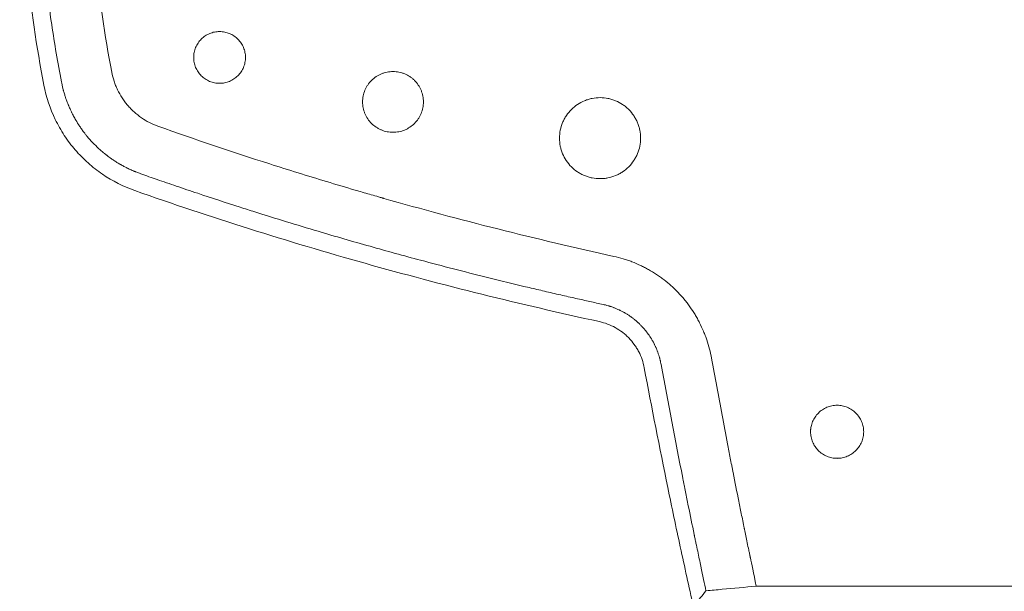
# Model space of a CAD drawing. Units: millimetres. Extents: x -1800 to 1800, y -5806 to 5806.
# Drawn here: x -213 to 6, y 146 to 273 of the extents above; entities that cross this region are included whole.
import ezdxf

# ---------------------------------------------------------------- set-up
doc = ezdxf.new("R2010")
doc.units = ezdxf.units.MM
doc.header["$LTSCALE"] = 20
doc.layers.add('2d', color=230, linetype='Continuous')

msp = doc.modelspace()

# ---------------------------------------------------------------- linework, layer by layer
at = {"layer": '2d', "lineweight": 0}
msp.add_line((48.76, 146.84), (-49.43, 146.84), dxfattribs=at)
for points, knots in [([(-207.56, 258.18), (-209.2, 266.72), (-210.78, 277.45), (-211.77, 288.27), (-212.12, 292.6), (-212.27, 294.77), (-212.65, 301.27), (-212.81, 305.61), (-212.93, 314.3), (-212.9, 318.64), (-212.64, 327.32), (-212.42, 331.67), (-211.45, 344.66), (-210.43, 353.28), (-209.03, 361.87)], [0, 0, 0, 0, 0.0260419, 0.0325524, 0.0325524, 0.0390628, 0.0390628, 0.0520838, 0.0520838, 0.0651047, 0.0651047, 0.0781256, 0.0781256, 0.1041675, 0.1041675, 0.1041675, 0.1041675]), ([(-203.67, 258.93), (-204.48, 263.15), (-205.56, 269.5), (-206.43, 275.86), (-206.76, 278.52), (-206.83, 279.05), (-206.95, 280.09), (-207.14, 281.64), (-207.31, 283.22), (-207.64, 286.39), (-207.84, 288.53), (-208.11, 291.78), (-208.2, 293.01), (-208.3, 294.31), (-208.31, 294.52), (-208.32, 294.65), (-208.33, 294.74), (-208.35, 295.13), (-208.37, 295.44), (-208.44, 296.36), (-208.47, 296.97), (-208.65, 299.96), (-208.75, 302.19), (-208.87, 305.32), (-208.9, 306.32), (-208.94, 307.77), (-208.96, 308.48), (-208.97, 309.28), (-208.98, 309.67), (-208.98, 309.87), (-208.98, 309.97), (-208.99, 310.01), (-208.99, 310.03), (-208.99, 310.05), (-208.99, 310.05), (-209.06, 314.35), (-209.03, 320.78), (-208.79, 327.46), (-208.66, 330), (-208.64, 330.4), (-208.63, 330.67), (-208.62, 330.79), (-208.59, 331.43), (-208.5, 332.97), (-208.41, 334.53), (-208.19, 337.68), (-208.02, 339.83), (-207.72, 343.11), (-207.62, 344.21), (-207.49, 345.46), (-207.47, 345.67), (-207.45, 345.88), (-207.43, 346.02), (-207.42, 346.11), (-207.38, 346.51), (-207.35, 346.82), (-207.25, 347.76), (-207.18, 348.38), (-206.56, 353.82), (-205.97, 357.91), (-205.45, 361.28)], [0, 0, 0, 0, 0.125, 0.1875, 0.1875, 0.203125, 0.203125, 0.21875, 0.25, 0.25, 0.3125, 0.3125, 0.34375, 0.347656, 0.349609, 0.349609, 0.351562, 0.351562, 0.359375, 0.359375, 0.375, 0.375, 0.4375, 0.4375, 0.46875, 0.46875, 0.484375, 0.492187, 0.496094, 0.498047, 0.499023, 0.499512, 0.499756, 0.499756, 0.5, 0.5, 0.625, 0.6875, 0.695312, 0.699219, 0.699219, 0.703125, 0.703125, 0.71875, 0.75, 0.75, 0.8125, 0.8125, 0.84375, 0.84375, 0.847656, 0.849609, 0.849609, 0.851562, 0.851562, 0.859375, 0.859375, 0.875, 0.875, 1, 1, 1, 1]), ([(-194.21, 360.43), (-194.85, 356.32), (-195.4, 352.2), (-196.32, 343.93), (-196.69, 339.79), (-197.26, 331.49), (-197.55, 325.26), (-197.65, 317.98), (-197.65, 314.86), (-197.64, 312.78), (-197.62, 311.75), (-197.53, 306.54), (-197.29, 300.29), (-196.85, 294.06), (-196.51, 289.91), (-196.32, 287.83), (-195.26, 277.47), (-194.05, 269.24), (-192.49, 261.05)], [0, 0, 0, 0, 0.125, 0.125, 0.25, 0.25, 0.375, 0.4375, 0.46875, 0.46875, 0.5, 0.5, 0.625, 0.6875, 0.6875, 0.75, 0.75, 1, 1, 1, 1]), ([(-162.81, 264.33), (-162.81, 264.71), (-162.85, 265.08), (-162.96, 265.64), (-163, 265.82), (-163.11, 266.18), (-163.18, 266.36), (-163.39, 266.88), (-163.57, 267.21), (-163.99, 267.84), (-164.23, 268.13), (-164.76, 268.66), (-165.05, 268.9), (-165.68, 269.32), (-166.01, 269.5), (-166.53, 269.71), (-166.71, 269.78), (-167.07, 269.89), (-167.25, 269.93), (-167.8, 270.04), (-168.18, 270.08), (-168.94, 270.08), (-169.31, 270.05), (-169.86, 269.94), (-170.04, 269.89), (-170.41, 269.78), (-170.58, 269.72), (-171.11, 269.5), (-171.44, 269.32), (-172.06, 268.91), (-172.36, 268.67), (-172.89, 268.14), (-173.13, 267.85), (-173.44, 267.38), (-173.54, 267.21), (-173.72, 266.88), (-173.8, 266.71), (-174.02, 266.19), (-174.13, 265.83), (-174.27, 265.09), (-174.31, 264.71), (-174.31, 264.33)], [0.01797714, 0.01797714, 0.01797714, 0.01797714, 0.01910046, 0.01910046, 0.01966212, 0.01966212, 0.02022378, 0.02022378, 0.0213471, 0.0213471, 0.02247042, 0.02247042, 0.02359374, 0.02359374, 0.02471706, 0.02471706, 0.02527872, 0.02527872, 0.02584038, 0.02584038, 0.0269637, 0.0269637, 0.02808702, 0.02808702, 0.02864868, 0.02864868, 0.02921034, 0.02921034, 0.03033366, 0.03033366, 0.03145698, 0.03145698, 0.0325803, 0.0325803, 0.03314196, 0.03314196, 0.03370362, 0.03370362, 0.03482694, 0.03482694, 0.03595026, 0.03595026, 0.03595026, 0.03595026]), ([(-174.31, 264.33), (-174.31, 263.95), (-174.27, 263.58), (-174.16, 263.03), (-174.12, 262.84), (-174.01, 262.48), (-173.95, 262.3), (-173.73, 261.78), (-173.55, 261.45), (-173.14, 260.83), (-172.89, 260.53), (-172.36, 260), (-172.07, 259.76), (-171.6, 259.45), (-171.44, 259.35), (-171.11, 259.17), (-170.94, 259.09), (-170.42, 258.88), (-170.05, 258.77), (-169.31, 258.62), (-168.94, 258.58), (-168.19, 258.58), (-167.81, 258.62), (-167.07, 258.77), (-166.71, 258.87), (-166.19, 259.09), (-166.02, 259.17), (-165.68, 259.35), (-165.52, 259.45), (-165.06, 259.76), (-164.77, 260), (-164.23, 260.53), (-163.99, 260.82), (-163.68, 261.29), (-163.58, 261.45), (-163.4, 261.79), (-163.32, 261.96), (-163.11, 262.48), (-163, 262.84), (-162.85, 263.58), (-162.81, 263.96), (-162.81, 264.33)], [0, 0, 0, 0, 0.00112357, 0.00112357, 0.00168536, 0.00168536, 0.00224714, 0.00224714, 0.00337071, 0.00337071, 0.00449429, 0.00449429, 0.00561786, 0.00561786, 0.00617964, 0.00617964, 0.00674143, 0.00674143, 0.007865, 0.007865, 0.00898857, 0.00898857, 0.01011214, 0.01011214, 0.01123571, 0.01123571, 0.0117975, 0.0117975, 0.01235928, 0.01235928, 0.01348286, 0.01348286, 0.01460643, 0.01460643, 0.01516821, 0.01516821, 0.01573, 0.01573, 0.01685357, 0.01685357, 0.01797714, 0.01797714, 0.01797714, 0.01797714]), ([(-192.49, 261.05), (-192.36, 260.38), (-192.11, 259.38), (-191.7, 258.25), (-191.5, 257.78), (-191.36, 257.46), (-191.29, 257.31), (-190.91, 256.53), (-190.57, 255.92), (-190.01, 255.05), (-189.71, 254.62), (-189.39, 254.21), (-189.18, 253.94), (-189.07, 253.81), (-188.73, 253.42), (-188.5, 253.17), (-188.03, 252.67), (-187.78, 252.44), (-187.01, 251.75), (-186.47, 251.32), (-184.78, 250.15), (-183.57, 249.53), (-182.27, 249.07)], [0, 0, 0, 0, 0.125, 0.1875, 0.21875, 0.21875, 0.25, 0.25, 0.375, 0.375, 0.4375, 0.46875, 0.46875, 0.5, 0.5, 0.5625, 0.5625, 0.625, 0.625, 0.75, 0.75, 1, 1, 1, 1]), ([(-123.31, 254.45), (-123.31, 254.89), (-123.36, 255.33), (-123.49, 255.98), (-123.54, 256.19), (-123.67, 256.62), (-123.74, 256.83), (-124, 257.43), (-124.2, 257.83), (-124.7, 258.57), (-124.98, 258.91), (-125.44, 259.37), (-125.61, 259.52), (-125.95, 259.8), (-126.13, 259.94), (-126.68, 260.3), (-127.07, 260.51), (-127.68, 260.77), (-127.89, 260.84), (-128.31, 260.97), (-128.53, 261.02), (-129.18, 261.15), (-129.61, 261.2), (-130.5, 261.2), (-130.94, 261.15), (-131.59, 261.03), (-131.8, 260.97), (-132.23, 260.84), (-132.44, 260.77), (-133.05, 260.52), (-133.44, 260.31), (-134.17, 259.82), (-134.52, 259.54), (-135.15, 258.91), (-135.43, 258.57), (-135.8, 258.02), (-135.91, 257.83), (-136.12, 257.44), (-136.21, 257.24), (-136.47, 256.63), (-136.6, 256.21), (-136.77, 255.33), (-136.81, 254.89), (-136.81, 254.45)], [0.02110405, 0.02110405, 0.02110405, 0.02110405, 0.02242273, 0.02242273, 0.02308207, 0.02308207, 0.02374141, 0.02374141, 0.0250601, 0.0250601, 0.02637878, 0.02637878, 0.02703812, 0.02703812, 0.02769746, 0.02769746, 0.02901615, 0.02901615, 0.02967549, 0.02967549, 0.03033483, 0.03033483, 0.03165352, 0.03165352, 0.0329722, 0.0329722, 0.03363154, 0.03363154, 0.03429088, 0.03429088, 0.03560957, 0.03560957, 0.03692825, 0.03692825, 0.03824694, 0.03824694, 0.03890628, 0.03890628, 0.03956562, 0.03956562, 0.0408843, 0.0408843, 0.04220299, 0.04220299, 0.04220299, 0.04220299]), ([(-187.37, 234.75), (-189.94, 235.65), (-192.34, 236.87), (-195.12, 238.77), (-195.67, 239.17), (-196.74, 240.01), (-197.26, 240.45), (-198.77, 241.8), (-199.71, 242.76), (-201.47, 244.79), (-202.28, 245.87), (-203.4, 247.57), (-203.75, 248.16), (-204.42, 249.33), (-204.73, 249.93), (-206.19, 252.95), (-207.04, 255.5), (-207.56, 258.18)], [0, 0, 0, 0, 0.00806028, 0.00806028, 0.01007535, 0.01007535, 0.01209041, 0.01209041, 0.01612055, 0.01612055, 0.02015069, 0.02015069, 0.02216576, 0.02216576, 0.02418083, 0.02418083, 0.0322411, 0.0322411, 0.0322411, 0.0322411]), ([(-186.05, 238.48), (-186.25, 238.55), (-186.48, 238.63), (-186.89, 238.79), (-187.03, 238.85), (-187.27, 238.94), (-187.39, 238.99), (-187.53, 239.05), (-187.6, 239.08), (-187.64, 239.09), (-187.66, 239.1), (-188.05, 239.27), (-188.37, 239.42), (-188.77, 239.6), (-188.89, 239.66), (-189.05, 239.74), (-189.12, 239.78), (-189.2, 239.82), (-189.24, 239.84), (-189.26, 239.84), (-189.27, 239.85), (-189.27, 239.85), (-189.49, 239.96), (-189.73, 240.09), (-190.12, 240.3), (-190.25, 240.37), (-190.46, 240.49), (-190.57, 240.55), (-190.7, 240.63), (-190.76, 240.67), (-190.79, 240.68), (-190.81, 240.69), (-190.82, 240.7), (-190.82, 240.7), (-191.2, 240.92), (-191.5, 241.11), (-191.87, 241.35), (-191.98, 241.42), (-192.12, 241.52), (-192.19, 241.56), (-192.26, 241.61), (-192.29, 241.63), (-192.3, 241.64), (-192.31, 241.64), (-192.31, 241.65), (-192.31, 241.65), (-192.42, 241.72), (-192.53, 241.8), (-192.71, 241.93), (-192.81, 241.99), (-192.92, 242.08), (-192.99, 242.12), (-193.01, 242.14), (-193.03, 242.15), (-193.04, 242.16), (-193.2, 242.28), (-193.34, 242.38), (-193.52, 242.52), (-193.57, 242.56), (-193.67, 242.63), (-193.71, 242.67), (-193.83, 242.76), (-193.93, 242.84), (-194.1, 242.98), (-194.16, 243.03), (-194.26, 243.11), (-194.31, 243.15), (-194.36, 243.19), (-194.4, 243.22), (-194.41, 243.23), (-194.59, 243.38), (-194.72, 243.49), (-194.89, 243.64), (-194.94, 243.68), (-195.01, 243.74), (-195.04, 243.77), (-195.07, 243.8), (-195.09, 243.81), (-195.09, 243.82), (-195.1, 243.82), (-195.1, 243.83), (-195.54, 244.22), (-195.97, 244.62), (-196.58, 245.25), (-196.78, 245.46), (-197.18, 245.89), (-197.38, 246.11), (-197.67, 246.45), (-197.76, 246.56), (-197.9, 246.73), (-197.97, 246.82), (-198.06, 246.92), (-198.1, 246.97), (-198.12, 246.99), (-198.13, 247.01), (-198.13, 247.01), (-198.14, 247.02), (-198.14, 247.02), (-198.14, 247.03), (-198.19, 247.09), (-198.33, 247.26), (-198.39, 247.33), (-198.49, 247.46), (-198.54, 247.53), (-198.61, 247.62), (-198.64, 247.67), (-198.66, 247.69), (-198.67, 247.7), (-198.68, 247.71), (-198.68, 247.71), (-198.87, 247.97), (-199.05, 248.22), (-199.31, 248.58), (-199.43, 248.76), (-199.57, 248.97), (-199.64, 249.07), (-199.68, 249.12), (-199.69, 249.15), (-199.7, 249.16), (-199.7, 249.16), (-199.71, 249.17), (-199.92, 249.5), (-200.19, 249.92), (-200.63, 250.68), (-200.79, 250.96), (-201.04, 251.42), (-201.12, 251.58), (-201.25, 251.83), (-201.31, 251.96), (-201.39, 252.11), (-201.42, 252.18), (-201.43, 252.21), (-201.44, 252.23), (-201.45, 252.25), (-201.46, 252.25), (-201.46, 252.26), (-201.46, 252.26), (-201.54, 252.43), (-201.64, 252.64), (-201.82, 253.04), (-201.89, 253.19), (-201.99, 253.43), (-202.04, 253.55), (-202.11, 253.71), (-202.13, 253.78), (-202.15, 253.82), (-202.16, 253.85), (-202.32, 254.22), (-202.43, 254.54), (-202.63, 255.09), (-202.72, 255.33), (-202.85, 255.72), (-202.92, 255.95), (-203.05, 256.38), (-203.09, 256.53), (-203.16, 256.77), (-203.2, 256.9), (-203.24, 257.05), (-203.26, 257.12), (-203.27, 257.17), (-203.27, 257.19), (-203.48, 257.99), (-203.6, 258.57), (-203.67, 258.93)], [0, 0, 0, 0, 0.03125, 0.03125, 0.046875, 0.046875, 0.054687, 0.058594, 0.060547, 0.060547, 0.0625, 0.0625, 0.09375, 0.09375, 0.109375, 0.109375, 0.117187, 0.121094, 0.123047, 0.124023, 0.124023, 0.125, 0.125, 0.15625, 0.15625, 0.171875, 0.171875, 0.179687, 0.183594, 0.185547, 0.186523, 0.187012, 0.187012, 0.1875, 0.1875, 0.21875, 0.21875, 0.234375, 0.234375, 0.242187, 0.246094, 0.248047, 0.249023, 0.249512, 0.249512, 0.25, 0.25, 0.265625, 0.265625, 0.273437, 0.277344, 0.279297, 0.280273, 0.280273, 0.28125, 0.28125, 0.296875, 0.296875, 0.304687, 0.304687, 0.3125, 0.3125, 0.328125, 0.328125, 0.335937, 0.335937, 0.339844, 0.341797, 0.341797, 0.34375, 0.34375, 0.359375, 0.359375, 0.367187, 0.367187, 0.371094, 0.373047, 0.374023, 0.374512, 0.374512, 0.375, 0.375, 0.4375, 0.4375, 0.46875, 0.46875, 0.5, 0.5, 0.515625, 0.515625, 0.523437, 0.527344, 0.529297, 0.530273, 0.530762, 0.531006, 0.531006, 0.53125, 0.53125, 0.546875, 0.546875, 0.554687, 0.554687, 0.558594, 0.560547, 0.561523, 0.562012, 0.562256, 0.562256, 0.5625, 0.5625, 0.59375, 0.59375, 0.609375, 0.617187, 0.621094, 0.623047, 0.624023, 0.624512, 0.624512, 0.625, 0.625, 0.6875, 0.6875, 0.71875, 0.71875, 0.734375, 0.734375, 0.742187, 0.746094, 0.748047, 0.748047, 0.749023, 0.749512, 0.749756, 0.749756, 0.75, 0.75, 0.78125, 0.78125, 0.796875, 0.796875, 0.804687, 0.808594, 0.810547, 0.810547, 0.8125, 0.8125, 0.84375, 0.84375, 0.875, 0.875, 0.90625, 0.90625, 0.921875, 0.921875, 0.929687, 0.933594, 0.935547, 0.935547, 0.9375, 0.9375, 1, 1, 1, 1]), ([(-136.81, 254.45), (-136.81, 254), (-136.77, 253.56), (-136.64, 252.92), (-136.59, 252.7), (-136.46, 252.28), (-136.38, 252.07), (-136.13, 251.45), (-135.92, 251.07), (-135.43, 250.33), (-135.15, 249.98), (-134.53, 249.36), (-134.19, 249.08), (-133.63, 248.71), (-133.44, 248.6), (-133.05, 248.39), (-132.65, 248.2), (-132.24, 248.05), (-131.82, 247.92), (-131.6, 247.87), (-130.95, 247.74), (-130.51, 247.7), (-129.63, 247.7), (-129.18, 247.74), (-128.31, 247.91), (-127.89, 248.04), (-127.28, 248.29), (-127.08, 248.39), (-126.69, 248.6), (-126.5, 248.71), (-125.95, 249.08), (-125.61, 249.36), (-124.98, 249.99), (-124.7, 250.33), (-124.33, 250.88), (-124.22, 251.07), (-124.01, 251.46), (-123.91, 251.66), (-123.66, 252.27), (-123.53, 252.69), (-123.36, 253.56), (-123.31, 254.01), (-123.31, 254.45)], [0, 0, 0, 0, 0.001319, 0.001319, 0.0019785, 0.0019785, 0.00263801, 0.00263801, 0.00395701, 0.00395701, 0.00527601, 0.00527601, 0.00659501, 0.00659501, 0.00725452, 0.00725452, 0.00791402, 0.00857352, 0.00857352, 0.00923302, 0.00923302, 0.01055202, 0.01055202, 0.01187103, 0.01187103, 0.01319003, 0.01319003, 0.01384953, 0.01384953, 0.01450903, 0.01450903, 0.01582803, 0.01582803, 0.01714704, 0.01714704, 0.01780654, 0.01780654, 0.01846604, 0.01846604, 0.01978504, 0.01978504, 0.02110405, 0.02110405, 0.02110405, 0.02110405]), ([(-75.11, 246.4), (-75.11, 246.98), (-75.17, 247.57), (-75.34, 248.44), (-75.41, 248.73), (-75.58, 249.29), (-75.78, 249.84), (-76.03, 250.37), (-76.31, 250.89), (-76.46, 251.15), (-76.95, 251.89), (-77.33, 252.34), (-77.95, 252.96), (-78.17, 253.16), (-78.62, 253.54), (-78.86, 253.71), (-79.6, 254.21), (-80.11, 254.48), (-80.93, 254.82), (-81.21, 254.92), (-81.78, 255.09), (-82.06, 255.17), (-82.92, 255.34), (-83.51, 255.4), (-84.7, 255.4), (-85.28, 255.34), (-86.15, 255.17), (-86.43, 255.1), (-86.99, 254.93), (-87.28, 254.83), (-88.09, 254.49), (-88.61, 254.21), (-89.59, 253.56), (-90.05, 253.18), (-90.88, 252.35), (-91.26, 251.9), (-91.75, 251.16), (-91.9, 250.9), (-92.18, 250.38), (-92.31, 250.12), (-92.65, 249.31), (-92.82, 248.74), (-93.05, 247.58), (-93.11, 246.99), (-93.11, 246.4)], [0.02814002, 0.02814002, 0.02814002, 0.02814002, 0.0298983, 0.0298983, 0.03077744, 0.03077744, 0.03165658, 0.03253572, 0.03253572, 0.03341486, 0.03341486, 0.03517315, 0.03517315, 0.03605229, 0.03605229, 0.03693143, 0.03693143, 0.03868971, 0.03868971, 0.03956885, 0.03956885, 0.04044799, 0.04044799, 0.04220627, 0.04220627, 0.04396456, 0.04396456, 0.0448437, 0.0448437, 0.04572284, 0.04572284, 0.04748112, 0.04748112, 0.0492394, 0.0492394, 0.05099768, 0.05099768, 0.05187682, 0.05187682, 0.05275596, 0.05275596, 0.05451425, 0.05451425, 0.05627253, 0.05627253, 0.05627253, 0.05627253]), ([(-182.27, 249.07), (-174.08, 246.15), (-165.8, 243.36), (-153.26, 239.34), (-146.95, 237.38), (-139.54, 235.17), (-135.82, 234.09), (-133.95, 233.55), (-133.02, 233.28), (-132.55, 233.15), (-132.35, 233.09), (-132.22, 233.05), (-132.15, 233.03), (-115.35, 228.24), (-98.32, 223.95), (-81.02, 220.13)], [0, 0, 0, 0, 0.25, 0.25, 0.375, 0.4375, 0.46875, 0.484375, 0.492188, 0.496094, 0.498047, 0.498047, 0.5, 0.5, 1, 1, 1, 1]), ([(-93.11, 246.4), (-93.11, 245.8), (-93.05, 245.22), (-92.88, 244.35), (-92.81, 244.07), (-92.64, 243.5), (-92.54, 243.22), (-92.2, 242.41), (-91.92, 241.89), (-91.27, 240.91), (-90.89, 240.45), (-90.06, 239.62), (-89.6, 239.24), (-88.87, 238.75), (-88.61, 238.6), (-88.09, 238.32), (-87.56, 238.07), (-87.01, 237.87), (-86.44, 237.7), (-86.16, 237.63), (-85.28, 237.45), (-84.7, 237.4), (-83.82, 237.4), (-83.52, 237.41), (-82.93, 237.47), (-82.64, 237.51), (-81.77, 237.68), (-81.21, 237.85), (-80.4, 238.19), (-80.13, 238.32), (-79.61, 238.6), (-79.35, 238.75), (-78.62, 239.24), (-78.17, 239.61), (-77.33, 240.45), (-76.95, 240.91), (-76.46, 241.64), (-76.31, 241.89), (-76.03, 242.41), (-75.91, 242.68), (-75.57, 243.5), (-75.4, 244.06), (-75.17, 245.21), (-75.11, 245.81), (-75.11, 246.4)], [0, 0, 0, 0, 0.00175875, 0.00175875, 0.00263813, 0.00263813, 0.0035175, 0.0035175, 0.00527625, 0.00527625, 0.007035, 0.007035, 0.00879376, 0.00879376, 0.00967313, 0.00967313, 0.01055251, 0.01143188, 0.01143188, 0.01231126, 0.01231126, 0.01407001, 0.01407001, 0.01494939, 0.01494939, 0.01582876, 0.01582876, 0.01758751, 0.01758751, 0.01846689, 0.01846689, 0.01934626, 0.01934626, 0.02110501, 0.02110501, 0.02286377, 0.02286377, 0.02374314, 0.02374314, 0.02462252, 0.02462252, 0.02638127, 0.02638127, 0.02814002, 0.02814002, 0.02814002, 0.02814002]), ([(-83.43, 209.45), (-84.4, 209.66), (-86.42, 210.1), (-89.56, 210.81), (-92.92, 211.57), (-96.37, 212.37), (-101.89, 213.67), (-111.07, 215.91), (-122.86, 218.95), (-135.29, 222.37), (-147.57, 225.93), (-157.18, 228.88), (-166.07, 231.71), (-171.9, 233.62), (-178.02, 235.69), (-182.23, 237.14), (-184.84, 238.05), (-186.05, 238.48)], [0, 0, 0, 0, 0.027903, 0.058022, 0.090359, 0.124913, 0.157501, 0.249851, 0.390525, 0.499794, 0.612368, 0.749839, 0.782237, 0.874905, 0.922206, 0.963904, 1, 1, 1, 1]), ([(-84.26, 205.64), (-101.72, 209.44), (-119.07, 213.75), (-144.87, 221.01), (-153.43, 223.57), (-170.47, 228.95), (-178.94, 231.78), (-187.37, 234.75)], [0, 0, 0, 0, 0.0536033, 0.0536033, 0.0804049, 0.0804049, 0.1072066, 0.1072066, 0.1072066, 0.1072066]), ([(-81.02, 220.13), (-80.34, 219.98), (-79.34, 219.72), (-78.18, 219.35), (-77.69, 219.18), (-77.36, 219.06), (-77.2, 219), (-76.4, 218.69), (-75.45, 218.29), (-74.38, 217.76), (-73.92, 217.52), (-73.62, 217.36), (-73.48, 217.28), (-72.72, 216.86), (-71.84, 216.32), (-70.99, 215.73), (-70.43, 215.33), (-70.16, 215.12), (-69.34, 214.49), (-68.54, 213.82), (-67.78, 213.11), (-67.29, 212.63), (-67.04, 212.38), (-66.32, 211.63), (-65.64, 210.86), (-64.99, 210.05), (-64.57, 209.5), (-64.37, 209.22), (-63.76, 208.37), (-63.19, 207.5), (-62.67, 206.6), (-62.33, 205.99), (-62.16, 205.68), (-61.69, 204.75), (-61.26, 203.81), (-60.81, 202.69), (-60.63, 202.2), (-60.51, 201.88), (-60.46, 201.72), (-59.96, 200.23), (-59.61, 198.88), (-59.36, 197.5)], [0, 0, 0, 0, 0.0625, 0.09375, 0.109375, 0.109375, 0.125, 0.125, 0.1875, 0.21875, 0.234375, 0.234375, 0.25, 0.25, 0.3125, 0.34375, 0.34375, 0.375, 0.375, 0.4375, 0.46875, 0.46875, 0.5, 0.5, 0.5625, 0.59375, 0.59375, 0.625, 0.625, 0.6875, 0.71875, 0.71875, 0.75, 0.75, 0.8125, 0.84375, 0.859375, 0.859375, 0.875, 0.875, 1, 1, 1, 1]), ([(-70.55, 196.07), (-70.58, 196.23), (-70.61, 196.43), (-70.67, 196.71), (-70.69, 196.77), (-70.71, 196.89), (-70.72, 196.94), (-70.76, 197.09), (-70.8, 197.24), (-70.84, 197.39), (-70.86, 197.49), (-70.88, 197.55), (-70.92, 197.71), (-70.95, 197.81), (-71.04, 198.12), (-71.11, 198.31), (-71.2, 198.58), (-71.23, 198.67), (-71.27, 198.77), (-71.27, 198.78), (-71.28, 198.8), (-71.28, 198.8), (-71.28, 198.82), (-71.3, 198.86), (-71.31, 198.9), (-71.37, 199.06), (-71.44, 199.24), (-71.57, 199.56), (-71.62, 199.67), (-71.7, 199.86), (-71.74, 199.95), (-71.78, 200.03), (-71.79, 200.07), (-71.8, 200.08), (-71.82, 200.13), (-71.89, 200.26), (-71.94, 200.39), (-72.01, 200.52), (-72.04, 200.59), (-72.08, 200.66), (-72.09, 200.69), (-72.1, 200.7), (-72.11, 200.71), (-72.11, 200.72), (-72.11, 200.72), (-72.23, 200.95), (-72.33, 201.14), (-72.42, 201.3), (-72.43, 201.32), (-72.44, 201.34), (-72.45, 201.35), (-72.46, 201.38), (-72.5, 201.43), (-72.58, 201.58), (-72.66, 201.71), (-72.93, 202.16), (-73.16, 202.51), (-73.64, 203.18), (-74.02, 203.67), (-74.48, 204.2), (-74.72, 204.46), (-74.84, 204.59), (-74.9, 204.65), (-74.93, 204.68), (-74.94, 204.7), (-74.95, 204.71), (-74.96, 204.71), (-75.06, 204.82), (-75.2, 204.96), (-75.42, 205.18), (-75.47, 205.22), (-75.57, 205.31), (-75.61, 205.35), (-75.74, 205.47), (-75.81, 205.54), (-75.91, 205.63), (-75.94, 205.65), (-75.97, 205.68), (-75.97, 205.68), (-75.98, 205.69), (-75.99, 205.69), (-76, 205.71), (-76.03, 205.73), (-76.14, 205.82), (-76.27, 205.94), (-76.41, 206.06), (-76.48, 206.11), (-76.5, 206.13), (-76.51, 206.14), (-76.52, 206.14), (-76.53, 206.15), (-76.57, 206.18), (-76.63, 206.23), (-76.8, 206.36), (-76.9, 206.44), (-77.04, 206.54), (-77.06, 206.56), (-77.08, 206.57), (-77.09, 206.58), (-77.09, 206.58), (-77.12, 206.6), (-77.17, 206.64), (-77.37, 206.78), (-77.57, 206.92), (-77.9, 207.14), (-78.07, 207.25), (-78.35, 207.42), (-78.5, 207.51), (-78.67, 207.61), (-78.76, 207.66), (-78.8, 207.69), (-78.82, 207.7), (-78.83, 207.7), (-78.84, 207.7), (-78.84, 207.71), (-78.85, 207.71), (-78.98, 207.79), (-79.14, 207.87), (-79.41, 208.01), (-79.5, 208.06), (-79.66, 208.13), (-79.74, 208.17), (-79.83, 208.22), (-79.88, 208.24), (-79.9, 208.25), (-79.92, 208.26), (-79.92, 208.26), (-80.2, 208.39), (-80.44, 208.49), (-80.72, 208.61), (-80.81, 208.64), (-80.91, 208.69), (-80.95, 208.7), (-81.01, 208.72), (-81.04, 208.73), (-81.17, 208.78), (-81.32, 208.84), (-81.61, 208.94), (-81.72, 208.98), (-81.9, 209.04), (-81.99, 209.07), (-82.11, 209.1), (-82.17, 209.12), (-82.2, 209.13), (-82.22, 209.13), (-82.23, 209.14), (-82.74, 209.29), (-83.14, 209.39), (-83.43, 209.45)], [0, 0, 0, 0, 0.03125, 0.03125, 0.039062, 0.039062, 0.046875, 0.046875, 0.0625, 0.070312, 0.070312, 0.078125, 0.078125, 0.09375, 0.09375, 0.125, 0.125, 0.140625, 0.140625, 0.142578, 0.142578, 0.144531, 0.144531, 0.148437, 0.15625, 0.15625, 0.1875, 0.1875, 0.203125, 0.203125, 0.210937, 0.212891, 0.212891, 0.214844, 0.214844, 0.21875, 0.234375, 0.234375, 0.242187, 0.246094, 0.248047, 0.249023, 0.249512, 0.249512, 0.25, 0.25, 0.28125, 0.28125, 0.285156, 0.285156, 0.287109, 0.287109, 0.289062, 0.296875, 0.3125, 0.3125, 0.375, 0.375, 0.4375, 0.46875, 0.484375, 0.492187, 0.496094, 0.498047, 0.499023, 0.499023, 0.5, 0.5, 0.53125, 0.53125, 0.539062, 0.539062, 0.546875, 0.546875, 0.5625, 0.5625, 0.570312, 0.570312, 0.571289, 0.571289, 0.572266, 0.572266, 0.574219, 0.578125, 0.59375, 0.601562, 0.605469, 0.606445, 0.606445, 0.607422, 0.607422, 0.609375, 0.625, 0.625, 0.640625, 0.640625, 0.642578, 0.642578, 0.643555, 0.643555, 0.644531, 0.648437, 0.65625, 0.6875, 0.6875, 0.71875, 0.71875, 0.734375, 0.742187, 0.746094, 0.748047, 0.749023, 0.749023, 0.749512, 0.749512, 0.75, 0.75, 0.78125, 0.78125, 0.796875, 0.796875, 0.804687, 0.808594, 0.810547, 0.811523, 0.811523, 0.8125, 0.8125, 0.84375, 0.84375, 0.859375, 0.859375, 0.867187, 0.867187, 0.875, 0.875, 0.90625, 0.90625, 0.921875, 0.921875, 0.929687, 0.933594, 0.935547, 0.936523, 0.936523, 0.9375, 0.9375, 1, 1, 1, 1]), ([(-74.3, 195.37), (-74.53, 196.63), (-74.94, 197.81), (-75.67, 199.22), (-75.82, 199.5), (-76.15, 200.04), (-76.33, 200.3), (-76.88, 201.07), (-77.28, 201.55), (-77.94, 202.23), (-78.17, 202.45), (-78.65, 202.87), (-78.89, 203.07), (-79.64, 203.65), (-80.17, 203.99), (-81.27, 204.61), (-81.84, 204.87), (-83.03, 205.32), (-83.64, 205.5), (-84.26, 205.64)], [0, 0, 0, 0, 0.00376887, 0.00376887, 0.00471109, 0.00471109, 0.0056533, 0.0056533, 0.00753774, 0.00753774, 0.00847996, 0.00847996, 0.00942217, 0.00942217, 0.01130661, 0.01130661, 0.01319104, 0.01319104, 0.01507548, 0.01507548, 0.01507548, 0.01507548]), ([(-59.36, 197.5), (-58.6, 193.32), (-57.83, 189.11), (-56.63, 182.76), (-56.03, 179.58), (-55.31, 175.85), (-54.94, 173.99), (-54.76, 173.05), (-54.68, 172.65), (-54.63, 172.38), (-54.6, 172.25), (-54.15, 169.96), (-53.52, 166.75), (-52.78, 163.09), (-52.41, 161.27), (-52.23, 160.37), (-52.14, 159.92), (-52.09, 159.69), (-52.07, 159.58), (-52.06, 159.53), (-52.05, 159.5), (-52.05, 159.48), (-51.85, 158.54), (-51.65, 157.55), (-51.33, 155.98), (-51.16, 155.16), (-50.95, 154.17), (-50.85, 153.67), (-50.79, 153.41), (-50.77, 153.28), (-50.75, 153.22), (-50.75, 153.19), (-50.74, 153.17), (-50.74, 153.16), (-50.74, 153.16), (-50.48, 151.88), (-50.04, 149.78), (-49.43, 146.84)], [0, 0, 0, 0, 0.25, 0.25, 0.375, 0.4375, 0.46875, 0.484375, 0.492188, 0.492188, 0.5, 0.5, 0.625, 0.6875, 0.71875, 0.734375, 0.742188, 0.746094, 0.748047, 0.749023, 0.749023, 0.75, 0.75, 0.8125, 0.8125, 0.84375, 0.859375, 0.867188, 0.871094, 0.873047, 0.874023, 0.874512, 0.874756, 0.874756, 0.875, 0.875, 1, 1, 1, 1]), ([(-63.4, 142.33), (-64.37, 146.74), (-65.34, 151.15), (-67.24, 159.97), (-68.17, 164.39), (-70.89, 177.65), (-72.63, 186.5), (-74.3, 195.37)], [0, 0, 0, 0, 0.01353727, 0.01353727, 0.02707453, 0.02707453, 0.05414906, 0.05414906, 0.05414906, 0.05414906]), ([(-60.59, 145.83), (-60.92, 147.38), (-61.3, 149.2), (-61.96, 152.32), (-62.19, 153.43), (-62.56, 155.19), (-62.69, 155.79), (-62.88, 156.72), (-62.98, 157.19), (-63.09, 157.75), (-63.15, 158.04), (-63.18, 158.18), (-63.19, 158.25), (-63.2, 158.28), (-63.21, 158.3), (-63.21, 158.31), (-63.66, 160.48), (-64.09, 162.61), (-64.73, 165.75), (-65.04, 167.31), (-65.4, 169.1), (-65.57, 169.99), (-65.66, 170.44), (-65.71, 170.66), (-65.72, 170.75), (-65.74, 170.82), (-65.74, 170.85), (-67.41, 179.26), (-69.01, 187.66), (-70.55, 196.07)], [0, 0, 0, 0, 0.125, 0.125, 0.1875, 0.1875, 0.21875, 0.21875, 0.234375, 0.242188, 0.246094, 0.248047, 0.249023, 0.249512, 0.249512, 0.25, 0.25, 0.375, 0.375, 0.4375, 0.46875, 0.484375, 0.492188, 0.496094, 0.498047, 0.498047, 0.5, 0.5, 1, 1, 1, 1]), ([(-37.38, 181.15), (-37.38, 181.54), (-37.34, 181.92), (-37.22, 182.49), (-37.18, 182.67), (-37.07, 183.04), (-37, 183.23), (-36.78, 183.76), (-36.6, 184.1), (-36.17, 184.74), (-35.92, 185.04), (-35.38, 185.59), (-35.08, 185.83), (-34.6, 186.15), (-34.43, 186.25), (-34.09, 186.43), (-33.92, 186.52), (-33.39, 186.74), (-33.02, 186.85), (-32.25, 187), (-31.87, 187.04), (-31.1, 187.04), (-30.71, 187), (-29.96, 186.85), (-29.59, 186.74), (-29.05, 186.52), (-28.88, 186.43), (-28.54, 186.25), (-28.37, 186.15), (-27.89, 185.83), (-27.59, 185.59), (-27.05, 185.04), (-26.8, 184.74), (-26.48, 184.26), (-26.38, 184.1), (-26.2, 183.76), (-26.12, 183.58), (-25.89, 183.05), (-25.78, 182.68), (-25.63, 181.93), (-25.59, 181.54), (-25.59, 181.15)], [0.01380869, 0.01380869, 0.01380869, 0.01380869, 0.01496031, 0.01496031, 0.01553612, 0.01553612, 0.01611193, 0.01611193, 0.01726355, 0.01726355, 0.01841517, 0.01841517, 0.01956679, 0.01956679, 0.0201426, 0.0201426, 0.02071842, 0.02071842, 0.02187004, 0.02187004, 0.02302166, 0.02302166, 0.02417328, 0.02417328, 0.0253249, 0.0253249, 0.02590071, 0.02590071, 0.02647652, 0.02647652, 0.02762814, 0.02762814, 0.02877976, 0.02877976, 0.02935558, 0.02935558, 0.02993139, 0.02993139, 0.03108301, 0.03108301, 0.03223463, 0.03223463, 0.03223463, 0.03223463]), ([(-37.37, 181.43), (-37.36, 181.72), (-37.32, 182.02), (-37.26, 182.32), (-37.25, 182.35), (-37.25, 182.37)], [0.0140817989, 0.0140817989, 0.0140817989, 0.0140817989, 0.0149603087, 0.0149603087, 0.01502707, 0.01502707, 0.01502707, 0.01502707]), ([(-25.68, 180.14), (-25.69, 180.1), (-25.7, 180.05), (-25.74, 179.82), (-25.79, 179.63), (-25.9, 179.26), (-25.96, 179.08), (-26.18, 178.55), (-26.37, 178.21), (-26.8, 177.56), (-27.04, 177.26), (-27.59, 176.71), (-27.89, 176.46), (-28.37, 176.14), (-28.53, 176.05), (-28.88, 175.86), (-29.05, 175.78), (-29.59, 175.56), (-29.96, 175.45), (-30.71, 175.29), (-31.1, 175.26), (-31.87, 175.26), (-32.26, 175.29), (-32.83, 175.41), (-33.02, 175.46), (-33.39, 175.57), (-33.57, 175.63), (-34.1, 175.86), (-34.44, 176.04), (-35.09, 176.47), (-35.38, 176.72), (-35.93, 177.26), (-36.18, 177.56), (-36.6, 178.2), (-36.78, 178.54), (-37, 179.08), (-37.07, 179.26), (-37.18, 179.63), (-37.23, 179.82), (-37.34, 180.38), (-37.38, 180.76), (-37.38, 181.15)], [0.03325213, 0.03325213, 0.03325213, 0.03325213, 0.03338787, 0.03338787, 0.0339645, 0.0339645, 0.03454112, 0.03454112, 0.03569436, 0.03569436, 0.03684761, 0.03684761, 0.03800085, 0.03800085, 0.03857747, 0.03857747, 0.0391541, 0.0391541, 0.04030734, 0.04030734, 0.04146059, 0.04146059, 0.04261383, 0.04261383, 0.04319045, 0.04319045, 0.04376707, 0.04376707, 0.04492032, 0.04492032, 0.04607356, 0.04607356, 0.04722681, 0.04722681, 0.04838005, 0.04838005, 0.04895667, 0.04895667, 0.0495333, 0.0495333, 0.05067814, 0.05067814, 0.05067814, 0.05067814]), ([(-25.59, 181.15), (-25.59, 180.77), (-25.63, 180.39), (-25.74, 179.82), (-25.79, 179.63), (-25.9, 179.26), (-25.96, 179.08), (-26.18, 178.55), (-26.37, 178.21), (-26.8, 177.56), (-27.04, 177.26), (-27.59, 176.71), (-27.89, 176.46), (-28.37, 176.14), (-28.53, 176.04), (-28.88, 175.86), (-29.05, 175.78), (-29.59, 175.56), (-29.96, 175.44), (-30.71, 175.29), (-31.1, 175.25), (-31.87, 175.26), (-32.26, 175.29), (-32.83, 175.41), (-33.02, 175.45), (-33.39, 175.57), (-33.57, 175.63), (-34.1, 175.85), (-34.44, 176.04), (-35.09, 176.47), (-35.38, 176.71), (-35.93, 177.26), (-36.18, 177.56), (-36.6, 178.2), (-36.78, 178.54), (-37, 179.08), (-37.07, 179.26), (-37.18, 179.63), (-37.23, 179.82), (-37.34, 180.38), (-37.38, 180.77), (-37.38, 181.15)], [0.03223463, 0.03223463, 0.03223463, 0.03223463, 0.03338787, 0.03338787, 0.0339645, 0.0339645, 0.03454112, 0.03454112, 0.03569436, 0.03569436, 0.03684761, 0.03684761, 0.03800085, 0.03800085, 0.03857747, 0.03857747, 0.0391541, 0.0391541, 0.04030734, 0.04030734, 0.04146059, 0.04146059, 0.04261383, 0.04261383, 0.04319045, 0.04319045, 0.04376707, 0.04376707, 0.04492032, 0.04492032, 0.04607356, 0.04607356, 0.04722681, 0.04722681, 0.04838005, 0.04838005, 0.04895667, 0.04895667, 0.0495333, 0.0495333, 0.05068654, 0.05068654, 0.05068654, 0.05068654]), ([(-63.4, 142.33), (-62.89, 142.97), (-62.38, 143.61), (-61.87, 144.24), (-61.44, 144.77), (-61.02, 145.3), (-60.59, 145.83)], [0, 0, 0, 0, 0.02198035, 0.02198035, 0.02198035, 0.04020439, 0.04020439, 0.04020439, 0.04020439])]:
    msp.add_open_spline(points, degree=3, knots=knots, dxfattribs=at)
for points in [[(-25.59, 181.16), (-25.59, 181.15), (-25.59, 181.15), (-25.59, 181.15)], [(-49.43, 146.84), (-51.96, 146.61), (-54.49, 146.38), (-57.02, 146.15)], [(-57.02, 146.15), (-58.21, 146.05), (-59.4, 145.94), (-60.59, 145.83)]]:
    msp.add_open_spline(points, degree=3, dxfattribs=at)

doc.saveas('drawing.dxf')
